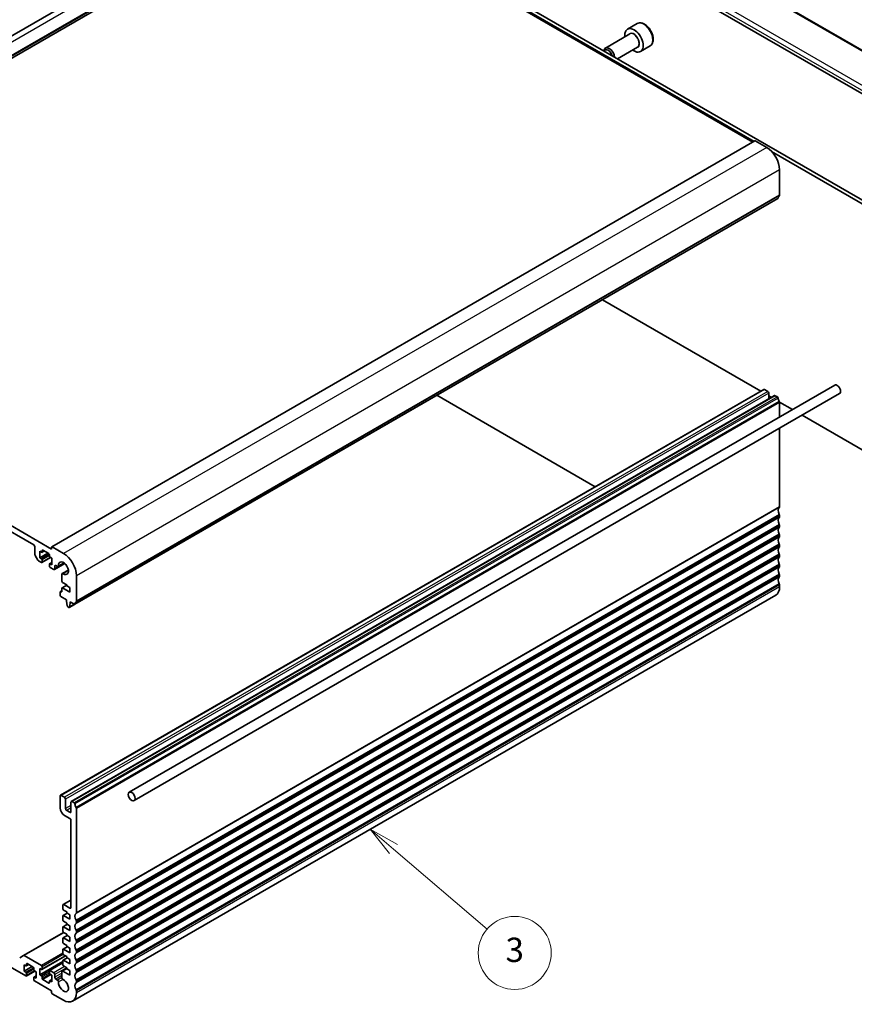
# Model space of a CAD drawing. Units: millimetres. Extents: x 0 to 7860, y 0 to 1405.
# Drawn here: x 1082 to 1356, y 404 to 728 of the extents above; entities that cross this region are included whole.
import ezdxf

# ---------------------------------------------------------------- set-up
doc = ezdxf.new("R2010")
doc.units = ezdxf.units.MM
doc.layers.add('Symbol (TK)', color=100, linetype='Continuous', lineweight=18, true_color=0x00ff3f)
doc.layers.add('Visible (ISO)', color=7, linetype='Continuous', lineweight=35)
doc.layers.add('Visible Narrow (ISO)', color=7, linetype='Continuous', lineweight=25)
doc.styles.add('Note Text (TK2)', font='txt')

# ---------------------------------------------------------------- blocks, each defined once
blk = doc.blocks.new('バルーン6')
at = {"layer": 'Symbol (TK)', "color": 100, "true_color": 0x00ff40}
for p, q in [((315.623, 121.704), (313.724, 123.33)), ((315.948, 122.084), (313.724, 123.33)), ((313.724, 123.33), (315.297, 121.324)), ((315.623, 121.704), (323.319, 115.111))]:
    blk.add_line(p, q, dxfattribs=at)
at = {"layer": 'Symbol (TK)'}
blk.add_circle((325.595, 113.161), 3, dxfattribs=at)
at = {"layer": 'Symbol (TK)', "color": 7, "insert": (325.595, 113.156), "char_height": 2, "attachment_point": 5, "style": 'Note Text (TK2)'}
blk.add_mtext('3', dxfattribs=at)

msp = doc.modelspace()

# ---------------------------------------------------------------- linework, layer by layer
at = {"layer": 'Visible (ISO)'}
for p, q in [((1170.0775, 774.8617), (938.8536, 641.3645)), ((1395.7235, 696.1024), (1259.6161, 774.6841)), ((1176.9666, 771.5026), (945.7427, 638.0054)), ((1322.7135, 687.3556), (1176.9666, 771.5026)), ((1383.7917, 688.6783), (1248.6206, 766.7194)), ((1209.1046, 754.6216), (1364.0317, 665.1744)), ((1208.044, 754.0092), (1323.1024, 687.5802)), ((1284.6553, 726.3159), (1281.4733, 724.4788)), ((1282.2776, 722.9224), (1274.2101, 718.2646)), ((1288.9053, 718.9547), (1285.7233, 717.1176)), ((1284.7776, 718.5923), (1278.1434, 714.762)), ((1323.3792, 687.74), (1092.1552, 554.2428)), ((1327.2268, 685.5664), (1323.4792, 687.7301)), ((1328.8389, 684.2682), (1362.9711, 664.562)), ((1331.4695, 669.8365), (1331.4695, 678.2179)), ((1330.9262, 668.8053), (1099.7023, 535.3081)), ((1092.1138, 553.498), (945.7427, 638.0054)), ((1325.2773, 605.4097), (1273.1996, 635.4768)), ((951.5763, 632.5961), (1086.2802, 554.8248)), ((1326.2697, 605.9827), (1095.0458, 472.4855)), ((1117.6535, 473.4994), (1349.5846, 607.4048)), ((1327.5804, 605.3456), (1326.5197, 605.9579)), ((1329.8052, 603.9415), (1098.5813, 470.4443)), ((1119.2535, 470.7281), (1351.1846, 604.6335)), ((1270.8654, 573.995), (1218.7877, 604.0621)), ((1327.9339, 602.8611), (1327.9339, 604.7332)), ((1328.8128, 603.3685), (1327.9339, 603.8759)), ((1330.7762, 603.5004), (1330.0552, 603.9167)), ((1335.7031, 599.3903), (1331.4444, 601.8491)), ((1331.4695, 596.9461), (1331.4695, 601.6836)), ((1362.9711, 583.6472), (1338.9031, 597.5428)), ((1331.4695, 567.3662), (1331.4695, 593.251)), ((1331.4695, 564.1002), (1331.4695, 564.533)), ((1331.4695, 560.8342), (1331.4695, 561.2671)), ((1331.4695, 557.5682), (1331.4695, 558.0011)), ((1086.6337, 554.2125), (1086.6337, 551.6871)), ((1092.1138, 554.1512), (1092.1138, 553.498)), ((1096.0029, 552.0692), (1092.2552, 554.2329)), ((1331.4695, 554.3022), (1331.4695, 554.7351)), ((1086.7373, 551.3387), (1087.5908, 549.8603)), ((1088.1894, 552.7428), (1088.7551, 552.4162)), ((1088.1894, 550.6199), (1088.1894, 552.7428)), ((1090.8764, 552.1712), (1088.1894, 550.6199)), ((1088.7551, 550.2933), (1088.1894, 550.6199)), ((1089.6915, 552.8553), (1088.9051, 552.4013)), ((1091.7421, 550.6916), (1088.9051, 549.0537)), ((1088.9672, 552.5387), (1088.9672, 553.0286)), ((1089.1793, 553.151), (1091.1592, 552.0079)), ((1091.3714, 551.6405), (1091.3714, 551.1506)), ((1091.5835, 550.7832), (1092.1492, 550.4566)), ((1331.4695, 551.0362), (1331.4695, 551.4691)), ((1087.8408, 549.5964), (1088.7551, 549.0685)), ((1088.9672, 549.191), (1088.9672, 549.9259)), ((1091.3714, 548.5378), (1091.3714, 547.803)), ((1092.1492, 549.0884), (1091.4335, 548.6752)), ((1092.1492, 548.3337), (1091.5835, 548.6603)), ((1091.5835, 547.4356), (1092.7856, 546.7415)), ((1092.1492, 550.4566), (1092.1492, 548.3337)), ((1096.4698, 548.6995), (1093.0356, 546.7168)), ((1093.1391, 546.9456), (1093.1391, 547.8192)), ((1093.4927, 548.0234), (1094.0297, 547.7133)), ((1096.2927, 548.8508), (1094.2797, 547.6885)), ((1331.4695, 547.7703), (1331.4695, 548.2031)), ((1095.4867, 545.1898), (1095.485, 542.8968)), ((1097.6032, 546.5809), (1095.5902, 545.4187)), ((1100.2455, 536.3393), (1100.2455, 544.7207)), ((1331.4695, 544.5043), (1331.4695, 544.9371)), ((1097.0636, 541.6216), (1095.5488, 540.747)), ((1095.6971, 542.5294), (1097.0636, 541.7405)), ((1097.0636, 541.7405), (1097.0636, 541.4139)), ((1097.0636, 541.4139), (1098.1242, 540.8015)), ((1331.4695, 541.0465), (1331.4695, 541.6711)), ((1094.9422, 539.3726), (1094.9422, 538.2296)), ((1095.4867, 539.7884), (1095.0044, 539.51)), ((1095.2745, 539.4258), (1095.1544, 539.4951)), ((1095.1544, 537.8621), (1097.0282, 536.7803)), ((1095.4867, 540.6097), (1095.4867, 539.5482)), ((1098.1242, 539.3318), (1095.6988, 540.7321)), ((1098.1242, 540.8015), (1098.1242, 539.3318)), ((1330.2268, 538.2998), (1099.0029, 404.8026)), ((1097.0282, 536.7803), (1097.0282, 536.372)), ((1097.0282, 536.372), (1097.2132, 534.8408)), ((1097.423, 534.5111), (1097.7648, 534.3138)), ((1099.6388, 535.2943), (1097.9148, 534.2989)), ((1097.9745, 534.4013), (1098.1596, 535.7188)), ((1098.1596, 536.1271), (1099.5523, 535.323)), ((1098.1596, 535.7188), (1098.1596, 536.1271)), ((1098.5131, 535.9229), (1098.1596, 535.7188)), ((1094.9422, 472.2566), (1094.9422, 468.3374)), ((1096.3565, 471.8484), (1095.2958, 472.4608)), ((1096.71, 468.1333), (1096.71, 471.236)), ((1098.4778, 470.2154), (1098.4778, 467.1127)), ((1099.5523, 470.0032), (1098.8313, 470.4195)), ((1098.1242, 466.9086), (1097.0636, 467.5209)), ((1100.2455, 433.869), (1100.2455, 468.1864)), ((1096.3565, 465.888), (1098.1242, 464.8673)), ((1098.4778, 464.255), (1098.4778, 435.5959)), ((1098.4778, 438.0512), (1095.8943, 436.5597)), ((1095.7908, 436.3308), (1095.7908, 435.106)), ((1096.0029, 434.7386), (1097.0636, 434.1262)), ((1098.1242, 435.3918), (1096.1443, 436.5349)), ((1097.0636, 434.1262), (1097.0636, 433.7996)), ((1095.7908, 432.8198), (1095.7908, 431.4318)), ((1097.1878, 433.7279), (1095.8529, 432.9572)), ((1098.1242, 431.7176), (1096.0029, 432.9423)), ((1096.0029, 431.0644), (1097.0636, 430.452)), ((1097.0636, 433.7996), (1098.1242, 433.1873)), ((1098.1242, 433.1873), (1098.1242, 431.7176)), ((1100.2455, 430.603), (1100.2455, 431.0359)), ((1095.7908, 429.1456), (1095.7908, 427.7576)), ((1097.1878, 430.0537), (1095.8529, 429.2829)), ((1098.1242, 428.0433), (1096.0029, 429.2681)), ((1097.0636, 430.452), (1097.0636, 430.1254)), ((1097.0636, 430.1254), (1098.1242, 429.513)), ((1098.1242, 429.513), (1098.1242, 428.0433)), ((1100.2455, 427.337), (1100.2455, 427.7699)), ((1096.0029, 427.3901), (1082.8179, 419.7778)), ((1095.7908, 425.4714), (1095.7908, 424.0833)), ((1097.1878, 426.3794), (1095.8529, 425.6087)), ((1096.0029, 427.3901), (1097.0636, 426.7778)), ((1098.1242, 424.3691), (1096.0029, 425.5938)), ((1097.0636, 426.7778), (1097.0636, 426.4512)), ((1097.0636, 426.4512), (1098.1242, 425.8388)), ((1098.1242, 425.8388), (1098.1242, 424.3691)), ((1100.2455, 424.071), (1100.2455, 424.5039)), ((1065.2791, 423.6547), (1083.6285, 413.0606)), ((1095.7908, 421.7971), (1095.7908, 420.4091)), ((1097.1878, 422.7052), (1095.8529, 421.9345)), ((1096.0029, 423.7159), (1097.0636, 423.1035)), ((1098.1242, 420.6949), (1096.0029, 421.9196)), ((1097.0636, 423.1035), (1097.0636, 422.7769)), ((1097.0636, 422.7769), (1098.1242, 422.1646)), ((1098.1242, 422.1646), (1098.1242, 420.6949)), ((1100.2455, 420.805), (1100.2455, 421.2379)), ((1082.8179, 419.7778), (1081.6108, 419.0808)), ((1088.7551, 416.4695), (1083.0679, 419.753)), ((1095.7908, 417.8371), (1088.1894, 413.4485)), ((1096.6211, 419.6848), (1088.9051, 415.2299)), ((1095.7908, 418.1229), (1095.7908, 416.7349)), ((1097.1878, 419.031), (1095.8529, 418.2602)), ((1096.0029, 420.0417), (1097.0636, 419.4293)), ((1098.1242, 417.0206), (1096.0029, 418.2454)), ((1097.0636, 419.4293), (1097.0636, 419.1027)), ((1097.0636, 419.1027), (1098.1242, 418.4903)), ((1098.1242, 418.4903), (1098.1242, 417.0206)), ((1100.2455, 417.5391), (1100.2455, 417.9719)), ((1083.0628, 416.7349), (1083.6285, 416.4083)), ((1083.0628, 414.612), (1083.0628, 416.7349)), ((1085.7499, 416.1633), (1083.0628, 414.612)), ((1083.6285, 414.2854), (1083.0628, 414.612)), ((1084.5649, 416.8474), (1083.7785, 416.3934)), ((1086.6155, 414.6837), (1083.7785, 413.0458)), ((1083.8407, 416.5307), (1083.8407, 417.0206)), ((1084.0528, 417.1431), (1086.0327, 416)), ((1086.2448, 415.6326), (1086.2448, 415.1427)), ((1086.457, 414.7753), (1087.0226, 414.4487)), ((1088.1894, 415.5714), (1088.7551, 415.2448)), ((1088.1894, 413.4485), (1088.1894, 415.5714)), ((1088.9672, 415.3672), (1088.9672, 416.1021)), ((1091.3714, 414.714), (1091.3714, 413.9792)), ((1095.7908, 417.367), (1091.4335, 414.8514)), ((1092.7856, 414.1425), (1091.5835, 414.8365)), ((1097.0636, 415.5421), (1095.5888, 414.6906)), ((1098.1242, 413.3464), (1095.8388, 414.6659)), ((1096.0029, 416.3674), (1097.0636, 415.7551)), ((1097.0636, 415.7551), (1097.0636, 415.4285)), ((1097.0636, 415.4285), (1098.1242, 414.8161)), ((1098.1242, 414.8161), (1098.1242, 413.3464)), ((1100.2455, 414.2731), (1100.2455, 414.7059)), ((1083.8407, 413.1831), (1083.8407, 413.9179)), ((1086.2448, 412.5299), (1086.2448, 411.7951)), ((1087.0226, 413.0804), (1086.307, 412.6672)), ((1087.0226, 412.3258), (1086.457, 412.6524)), ((1086.457, 411.4276), (1092.1138, 408.1616)), ((1087.0226, 414.4487), (1087.0226, 412.3258)), ((1088.7551, 413.1219), (1088.1894, 413.4485)), ((1088.9672, 412.2645), (1088.9672, 412.7544)), ((1091.1592, 410.754), (1089.1793, 411.8971)), ((1091.3714, 411.3664), (1091.3714, 410.8765)), ((1092.1492, 411.9169), (1091.4335, 411.5037)), ((1091.5835, 413.6118), (1092.1492, 413.2852)), ((1092.1492, 411.1623), (1091.5835, 411.4889)), ((1092.1492, 413.2852), (1092.1492, 411.1623)), ((1093.1391, 412.6565), (1093.1391, 413.5301)), ((1094.0297, 411.7341), (1093.4927, 412.0442)), ((1095.4853, 414.4614), (1095.4867, 412.5749)), ((1100.2455, 411.0071), (1100.2455, 411.4399)), ((1092.1138, 408.1616), (1092.1138, 407.5901)), ((1100.2455, 407.5493), (1100.2455, 408.1739)), ((1092.3259, 407.2227), (1096.0029, 405.0998))]:
    msp.add_line(p, q, dxfattribs=at)
for centre, major_axis, start_param, end_param in [((1283.5983, 720.7982), (2.125, -3.6806), 5.34126391, 10.36669936), ((1275.4601, 716.0996), (-1.25, 2.1651), 4.03087356, 6.96470073), ((1275.1131, 715.8992), (-1.0046, 1.7401), 4.309528, 6.68604629), ((1323.4792, 687.5668), (-0.1, 0.1732), 5.49778714, 6.28318531), ((1327.2268, 680.6674), (-3, 5.1962), 3.92699082, 5.49778714), ((1330.7762, 669.0651), (0.15, -0.2598), 0, 0.65459067), ((1332.3887, 667.8892), (-1, 1.7321), 0.01840416, 0.65459067), ((1331.1159, 670.0406), (0.25, -0.433), 0.01840416, 0.78539816), ((1326.5197, 605.5497), (-0.25, 0.433), 5.49778714, 6.28318531), ((1350.3846, 606.0192), (-0.8, 1.3856), 3.14159265, 6.28318531), ((1327.5804, 604.9373), (-0.25, 0.433), 3.92699082, 5.49778714), ((1330.0552, 603.5085), (-0.25, 0.433), 5.49778714, 6.28318531), ((1330.7762, 603.2555), (-0.15, 0.2598), 4.05779831, 5.49778714), ((1332.3887, 602.5695), (-1, 1.7321), 0.91620566, 1.55239217), ((1331.1159, 601.8878), (-0.25, 0.433), 3.92699082, 4.69398482), ((1332.3887, 565.4189), (-1, 1.7321), 0.01840416, 1.55239217), ((1331.1159, 567.5703), (0.25, -0.433), 0.01840416, 0.78539816), ((1332.3887, 562.1529), (-1, 1.7321), 0.01840416, 1.55239217), ((1331.1159, 564.7372), (-0.25, 0.433), 3.92699082, 4.69398482), ((1331.1159, 564.3043), (0.25, -0.433), 0.01840416, 0.78539816), ((1332.3887, 558.8869), (-1, 1.7321), 0.01840416, 1.55239217), ((1331.1159, 561.4712), (-0.25, 0.433), 3.92699082, 4.69398482), ((1331.1159, 561.0383), (0.25, -0.433), 0.01840416, 0.78539816), ((1332.3887, 555.6209), (-1, 1.7321), 0.01840416, 1.55239217), ((1331.1159, 558.2052), (-0.25, 0.433), 3.92699082, 4.69398482), ((1331.1159, 557.7723), (0.25, -0.433), 0.01840416, 0.78539816), ((1086.2802, 554.4166), (0.25, -0.433), 0.78539818, 2.35619449), ((1092.2552, 554.0696), (-0.1, 0.1732), 5.49778714, 7.06858347), ((1332.3887, 552.3549), (-1, 1.7321), 0.01840416, 1.55239217), ((1331.1159, 554.9392), (-0.25, 0.433), 3.92699082, 4.69398482), ((1331.1159, 554.5064), (0.25, -0.433), 0.01840416, 0.78539816), ((1086.9873, 551.483), (0.25, -0.433), 3.92699083, 4.712389), ((1088.7551, 552.6611), (0.15, -0.2598), 5.49778714, 7.06858347), ((1089.1793, 552.9061), (-0.15, 0.2598), 5.49778714, 7.06858347), ((1091.1592, 551.763), (0.15, -0.2598), 0.78539816, 2.35619449), ((1091.5835, 551.0281), (0.15, -0.2598), 3.92699082, 5.49778714), ((1096.0029, 547.1702), (-3, 5.1962), 3.92699082, 5.49778714), ((1332.3887, 549.089), (-1, 1.7321), 0.01840416, 1.55239217), ((1331.1159, 551.6732), (-0.25, 0.433), 3.92699082, 4.69398482), ((1331.1159, 551.2404), (0.25, -0.433), 0.01840416, 0.78539816), ((1087.8408, 550.0046), (0.25, -0.433), 4.712389, 5.49778716), ((1088.7551, 550.0483), (-0.15, 0.2598), 3.92699082, 5.49778714), ((1088.7551, 549.3135), (0.15, -0.2598), 5.49778716, 7.06858347), ((1091.5835, 548.4153), (-0.15, 0.2598), 5.49778714, 7.06858347), ((1091.5835, 547.6805), (0.15, -0.2598), 3.92699082, 5.49778714), ((1093.4927, 547.6151), (-0.25, 0.433), 5.49778714, 7.0685507), ((1094.0297, 548.1216), (0.25, -0.433), 5.49778714, 7.15084851), ((1096.0029, 547.1702), (-1.15, 1.9919), 2.27392945, 7.15084851), ((1332.3887, 545.823), (-1, 1.7321), 0.01840416, 1.55239217), ((1331.1159, 548.4072), (-0.25, 0.433), 3.92699082, 4.69398482), ((1331.1159, 547.9744), (0.25, -0.433), 0.01840416, 0.78539816), ((1092.7856, 547.1498), (0.25, -0.433), 5.49778714, 7.06856925), ((1095.8402, 544.9857), (-0.25, 0.433), 5.41552211, 7.06858347), ((1332.3887, 542.557), (-1, 1.7321), 0.01840416, 1.55239217), ((1331.1159, 545.1412), (-0.25, 0.433), 3.92699082, 4.69398482), ((1331.1159, 544.7084), (0.25, -0.433), 0.01840416, 0.78539816), ((1095.6971, 542.7744), (0.15, -0.2598), 3.92699082, 5.49778714), ((1327.2268, 543.496), (3, -5.1962), 0, 0.78539816), ((1331.1159, 541.8753), (-0.25, 0.433), 3.92699082, 4.69398482), ((1095.1544, 539.2502), (-0.15, 0.2598), 5.49778714, 7.06858347), ((1095.1544, 538.1071), (0.15, -0.2598), 3.92699082, 5.49778714), ((1095.2745, 539.6707), (0.15, -0.2598), 5.49778714, 7.06858347), ((1095.6988, 540.4872), (-0.15, 0.2598), 5.49778714, 7.06858347), ((1097.423, 534.756), (0.15, -0.2598), 4.07588076, 5.49778714), ((1097.7648, 534.5587), (0.15, -0.2598), 5.49778714, 6.91969352), ((1099.5523, 535.5679), (0.15, -0.2598), 5.49778714, 6.93777597), ((1101.1648, 534.392), (-1, 1.7321), 0.01840416, 0.65459067), ((1099.892, 536.5434), (0.25, -0.433), 0.01840416, 0.78539816), ((1095.2958, 472.0525), (-0.25, 0.433), 5.49778714, 7.06858347), ((1096.3565, 471.4401), (-0.25, 0.433), 3.92699082, 5.49778714), ((1098.8313, 470.0113), (-0.25, 0.433), 5.49778714, 7.06858347), ((1099.5523, 469.7583), (-0.15, 0.2598), 4.05779831, 5.49778714), ((1101.1648, 469.0723), (-1, 1.7321), 0.91620566, 1.55239217), ((1096.3565, 467.5209), (1, -1.7321), 3.92699082, 5.49778714), ((1097.0636, 467.9292), (-0.25, 0.433), 0.78539816, 2.35619449), ((1098.1242, 467.3168), (0.25, -0.433), 5.49778714, 7.06858347), ((1099.892, 468.3906), (-0.25, 0.433), 3.92699082, 4.69398482), ((1098.1242, 464.4591), (0.25, -0.433), 0.78539816, 2.35619449), ((1096.1443, 436.1267), (-0.25, 0.433), 5.49778714, 7.06858347), ((1096.0029, 434.9836), (0.15, -0.2598), 3.92699082, 5.49778714), ((1098.1242, 435.8001), (0.25, -0.433), 5.49778714, 7.06858347), ((1096.0029, 432.6974), (-0.15, 0.2598), 5.49778714, 7.06858347), ((1096.0029, 431.3093), (0.15, -0.2598), 3.92699082, 5.49778714), ((1101.1648, 431.9217), (-1, 1.7321), 0.01840416, 1.55239217), ((1099.892, 434.0731), (0.25, -0.433), 0.01840416, 0.78539816), ((1099.892, 431.24), (-0.25, 0.433), 3.92699082, 4.69398482), ((1096.0029, 429.0231), (-0.15, 0.2598), 5.49778714, 7.06858347), ((1096.0029, 427.6351), (0.15, -0.2598), 3.92699082, 5.49778714), ((1101.1648, 428.6557), (-1, 1.7321), 0.01840416, 1.55239217), ((1099.892, 430.8071), (0.25, -0.433), 0.01840416, 0.78539816), ((1099.892, 427.974), (-0.25, 0.433), 3.92699082, 4.69398482), ((1096.0029, 425.3489), (-0.15, 0.2598), 5.49778714, 7.06858347), ((1101.1648, 425.3897), (-1, 1.7321), 0.01840416, 1.55239217), ((1099.892, 427.5411), (0.25, -0.433), 0.01840416, 0.78539816), ((1099.892, 424.708), (-0.25, 0.433), 3.92699082, 4.69398482), ((1096.0029, 423.9609), (0.15, -0.2598), 3.92699082, 5.49778714), ((1096.0029, 421.6747), (-0.15, 0.2598), 5.49778714, 7.06858347), ((1101.1648, 422.1237), (-1, 1.7321), 0.01840416, 1.55239217), ((1099.892, 424.2752), (0.25, -0.433), 0.01840416, 0.78539816), ((1099.892, 421.442), (-0.25, 0.433), 3.92699082, 4.69398482), ((1083.0679, 419.3447), (-0.25, 0.433), 5.49778714, 6.28318531), ((1096.0029, 420.2866), (0.15, -0.2598), 3.92699082, 5.49778714), ((1096.0029, 418.0004), (-0.15, 0.2598), 5.49778714, 7.06858347), ((1101.1648, 418.8578), (-1, 1.7321), 0.01840416, 1.55239217), ((1099.892, 421.0092), (0.25, -0.433), 0.01840416, 0.78539816), ((1099.892, 418.176), (-0.25, 0.433), 3.92699082, 4.69398482), ((1083.6285, 416.6532), (0.15, -0.2598), 5.49778714, 7.06858347), ((1084.0528, 416.8982), (-0.15, 0.2598), 5.49778714, 7.06858347), ((1086.0327, 415.7551), (0.15, -0.2598), 0.78539816, 2.35619449), ((1086.457, 415.0202), (0.15, -0.2598), 3.92699082, 5.49778714), ((1088.7551, 416.2246), (-0.15, 0.2598), 3.92699082, 5.49778714), ((1088.7551, 415.4897), (0.15, -0.2598), 5.49778714, 7.06858347), ((1091.5835, 414.5916), (-0.15, 0.2598), 5.49778714, 7.06858347), ((1095.8388, 414.2576), (-0.25, 0.433), 5.49778714, 7.06942711), ((1096.0029, 416.6124), (0.15, -0.2598), 3.92699082, 5.49778714), ((1101.1648, 415.5918), (-1, 1.7321), 0.01840416, 1.55239217), ((1099.892, 417.7432), (0.25, -0.433), 0.01840416, 0.78539816), ((1099.892, 414.91), (-0.25, 0.433), 3.92699082, 4.69398482), ((1083.6285, 414.0404), (-0.15, 0.2598), 3.92699082, 5.49778714), ((1083.6285, 413.3056), (0.15, -0.2598), 5.49778714, 7.06858347), ((1086.457, 412.4074), (-0.15, 0.2598), 5.49778714, 7.06858347), ((1086.457, 411.6726), (0.15, -0.2598), 3.92699082, 5.49778714), ((1088.7551, 412.8769), (-0.15, 0.2598), 3.92699082, 5.49778714), ((1089.1793, 412.1421), (-0.15, 0.2598), 0.78539816, 2.35619449), ((1091.5835, 413.8567), (0.15, -0.2598), 3.92699082, 5.49778714), ((1091.5835, 411.2439), (-0.15, 0.2598), 5.49778714, 7.06858347), ((1092.7856, 413.7342), (-0.25, 0.433), 3.92699082, 5.49778714), ((1093.4927, 412.4524), (-0.25, 0.433), 0.78539816, 2.35619449), ((1094.0297, 411.3259), (-0.25, 0.433), 3.84472578, 5.49778714), ((1096.0029, 409.9988), (1.15, -1.9919), 3.84472578, 8.72164185), ((1095.8402, 412.3712), (0.25, -0.433), 3.92783445, 5.58004919), ((1101.1648, 412.3258), (-1, 1.7321), 0.01840416, 1.55239217), ((1099.892, 414.4772), (0.25, -0.433), 0.01840416, 0.78539816), ((1099.892, 411.6441), (-0.25, 0.433), 3.92699082, 4.69398482), ((1091.1592, 410.999), (0.15, -0.2598), 5.49778714, 7.06858347), ((1101.1648, 409.0598), (-1, 1.7321), 0.01840416, 1.55239217), ((1099.892, 411.2112), (0.25, -0.433), 0.01840416, 0.78539816), ((1099.892, 408.3781), (-0.25, 0.433), 3.92699082, 4.69398482), ((1092.3259, 407.4676), (0.15, -0.2598), 3.92699082, 5.49778714), ((1096.0029, 409.9988), (3, -5.1962), 5.49778714, 7.06858347)]:
    msp.add_ellipse(centre, major_axis=major_axis, ratio=0.57735027, start_param=start_param, end_param=end_param, dxfattribs=at)
msp.add_ellipse((1118.4535, 472.1137), major_axis=(0.8, -1.3856), ratio=0.57735027, dxfattribs=at)
msp.add_open_spline([(1288.9053, 718.9547), (1289.1351, 719.0874), (1289.3329, 719.273), (1289.6557, 719.7334), (1289.7734, 720.0133), (1289.9269, 720.6617), (1289.9492, 721.038), (1289.8883, 721.8363), (1289.8008, 722.2597), (1289.528, 723.1001), (1289.3435, 723.5169), (1288.8975, 724.306), (1288.6364, 724.6783), (1288.0595, 725.346), (1287.7435, 725.641), (1287.0795, 726.1232), (1286.7311, 726.3098), (1286.0364, 726.5382), (1285.6885, 726.5841), (1285.1071, 726.5155), (1284.8683, 726.4389), (1284.6553, 726.3159)], degree=3, knots=[4.2080403, 4.2080403, 4.2080403, 4.2080403, 4.47064888, 4.47064888, 4.75748356, 4.75748356, 5.08531375, 5.08531375, 5.42551147, 5.42551147, 5.76305228, 5.76305228, 6.09885739, 6.09885739, 6.43610309, 6.43610309, 6.77625201, 6.77625201, 7.10622426, 7.10622426, 7.34963295, 7.34963295, 7.34963295, 7.34963295], dxfattribs=at)
at = {"layer": 'Visible Narrow (ISO)'}
for p, q in [((1173.0775, 774.5645), (941.8536, 641.0673)), ((1259.2018, 774.6267), (1395.3259, 696.0354)), ((1176.8252, 772.4008), (945.6013, 638.9036)), ((1176.9666, 772.1558), (945.7427, 638.6586)), ((1248.6206, 767.8424), (1383.9127, 689.7315)), ((1384.6569, 690.9765), (1249.3647, 769.0874)), ((1323.4792, 687.7301), (1092.2552, 554.2329)), ((1327.2268, 685.5664), (1096.0029, 552.0692)), ((1331.4695, 678.2179), (1100.2455, 544.7207)), ((1330.9866, 668.9117), (1099.7627, 535.4145)), ((1331.3705, 669.6103), (1100.1465, 536.1132)), ((1331.4695, 669.8365), (1100.2455, 536.3393)), ((1326.5197, 605.9579), (1095.2958, 472.4608)), ((1327.5804, 605.3456), (1096.3565, 471.8484)), ((1327.9339, 604.7332), (1096.71, 471.236)), ((1330.0552, 603.9167), (1098.8313, 470.4195)), ((1330.7762, 603.5004), (1099.5523, 470.0032)), ((1330.9866, 603.166), (1099.7627, 469.6688)), ((1331.3705, 602.0241), (1100.1465, 468.5269)), ((1331.4695, 601.6836), (1100.2455, 468.1864)), ((1331.3705, 567.14), (1100.1465, 433.6428)), ((1331.4695, 567.3662), (1100.2455, 433.869)), ((1331.3705, 564.8735), (1100.1465, 431.3763)), ((1331.3705, 563.874), (1100.1465, 430.3768)), ((1331.4695, 564.533), (1100.2455, 431.0359)), ((1331.4695, 564.1002), (1100.2455, 430.603)), ((1331.3705, 561.6075), (1100.1465, 428.1103)), ((1331.3705, 560.608), (1100.1465, 427.1109)), ((1331.4695, 561.2671), (1100.2455, 427.7699)), ((1331.4695, 560.8342), (1100.2455, 427.337)), ((1331.3705, 558.3415), (1100.1465, 424.8443)), ((1331.3705, 557.3421), (1100.1465, 423.8449)), ((1331.4695, 558.0011), (1100.2455, 424.5039)), ((1331.4695, 557.5682), (1100.2455, 424.071)), ((1331.3705, 555.0756), (1100.1465, 421.5784)), ((1331.3705, 554.0761), (1100.1465, 420.5789)), ((1331.4695, 554.7351), (1100.2455, 421.2379)), ((1331.4695, 554.3022), (1100.2455, 420.805)), ((1091.3404, 551.7859), (1088.7551, 550.2933)), ((1089.1793, 553.151), (1088.9672, 553.0286)), ((1089.6036, 552.9061), (1088.9672, 552.5387)), ((1091.3714, 551.3139), (1088.9672, 549.9259)), ((1091.6542, 550.7424), (1088.9672, 549.191)), ((1331.3705, 551.8096), (1100.1465, 418.3124)), ((1331.3705, 550.8101), (1100.1465, 417.3129)), ((1331.4695, 551.4691), (1100.2455, 417.9719)), ((1331.4695, 551.0362), (1100.2455, 417.5391)), ((1092.1492, 548.9869), (1091.5835, 548.6603)), ((1096.3536, 548.8015), (1093.1391, 546.9456)), ((1093.4927, 548.0234), (1093.1391, 547.8192)), ((1096.1365, 548.9646), (1094.3821, 547.9517)), ((1331.3705, 548.5436), (1100.1465, 415.0464)), ((1331.3705, 547.5441), (1100.1465, 414.0469)), ((1331.4695, 548.2031), (1100.2455, 414.7059)), ((1331.4695, 547.7703), (1100.2455, 414.2731)), ((1097.6237, 546.3887), (1095.8693, 545.3758)), ((1331.3705, 545.2776), (1100.1465, 411.7804)), ((1331.3705, 544.2781), (1100.1465, 410.7809)), ((1331.4695, 544.9371), (1100.2455, 411.4399)), ((1331.4695, 544.5043), (1100.2455, 411.0071)), ((1097.0636, 541.5201), (1095.6988, 540.7321)), ((1331.3705, 542.0116), (1100.1465, 408.5144)), ((1331.4695, 541.6711), (1100.2455, 408.1739)), ((1331.4695, 541.0465), (1100.2455, 407.5493)), ((1095.4867, 539.687), (1095.1544, 539.4951)), ((1095.4867, 539.5482), (1095.2745, 539.4258)), ((1099.5619, 535.3177), (1097.9745, 534.4013)), ((1098.4778, 469.1539), (1096.71, 468.1333)), ((1098.4778, 468.3374), (1097.0636, 467.5209)), ((1098.4778, 467.1127), (1098.1242, 466.9086)), ((1098.4778, 437.8821), (1096.1443, 436.5349)), ((1098.4778, 435.5959), (1098.1242, 435.3918)), ((1097.2757, 433.6772), (1096.0029, 432.9423)), ((1097.2757, 430.0029), (1096.0029, 429.2681)), ((1096.1493, 427.3056), (1083.0679, 419.753)), ((1097.2757, 426.3287), (1096.0029, 425.5938)), ((1097.2757, 422.6545), (1096.0029, 421.9196)), ((1095.7908, 420.5316), (1088.7551, 416.4695)), ((1095.9156, 420.1138), (1088.9672, 416.1021)), ((1096.5332, 419.7355), (1088.9672, 415.3672)), ((1097.2757, 418.9802), (1096.0029, 418.2454)), ((1086.2138, 415.778), (1083.6285, 414.2854)), ((1084.0528, 417.1431), (1083.8407, 417.0206)), ((1084.4771, 416.8982), (1083.8407, 416.5307)), ((1086.2448, 415.306), (1083.8407, 413.9179)), ((1086.5277, 414.7344), (1083.8407, 413.1831)), ((1091.3714, 414.6324), (1088.7551, 413.1219)), ((1095.7908, 417.2656), (1091.5835, 414.8365)), ((1096.3211, 416.1837), (1092.7856, 414.1425)), ((1097.0282, 415.7755), (1093.1391, 413.5301)), ((1097.1116, 415.4007), (1095.8388, 414.6659)), ((1087.0226, 412.979), (1086.457, 412.6524)), ((1091.3714, 414.1425), (1088.9672, 412.7544)), ((1091.4731, 413.7113), (1088.9672, 412.2645)), ((1091.8663, 413.4485), (1089.1793, 411.8971)), ((1092.1492, 411.8155), (1091.5835, 411.4889)), ((1095.4856, 414.0113), (1093.1391, 412.6565)), ((1095.4862, 413.1951), (1093.4927, 412.0442)), ((1095.4867, 412.5753), (1094.0297, 411.7341)), ((1095.8693, 411.9475), (1094.3821, 411.0889)), ((1091.3714, 410.8765), (1091.1592, 410.754))]:
    msp.add_line(p, q, dxfattribs=at)
for centre, major_axis, start_param, end_param in [((1286.7803, 722.6353), (-2.125, 3.6806), 3.14159265, 6.28318531), ((1283.5983, 720.7982), (1.3, -2.2517), 6.00493848, 9.70302478), ((1283.5276, 720.7574), (-1.25, 2.1651), 3.14159265, 6.28318531)]:
    msp.add_ellipse(centre, major_axis=major_axis, ratio=0.57735027, start_param=start_param, end_param=end_param, dxfattribs=at)

# ---------------------------------------------------------------- block references
at = {"layer": 'Symbol (TK)', "xscale": 4, "yscale": 4, "zscale": 4}
msp.add_blockref('バルーン6', (-58, -32), dxfattribs=at)

doc.saveas('drawing.dxf')
